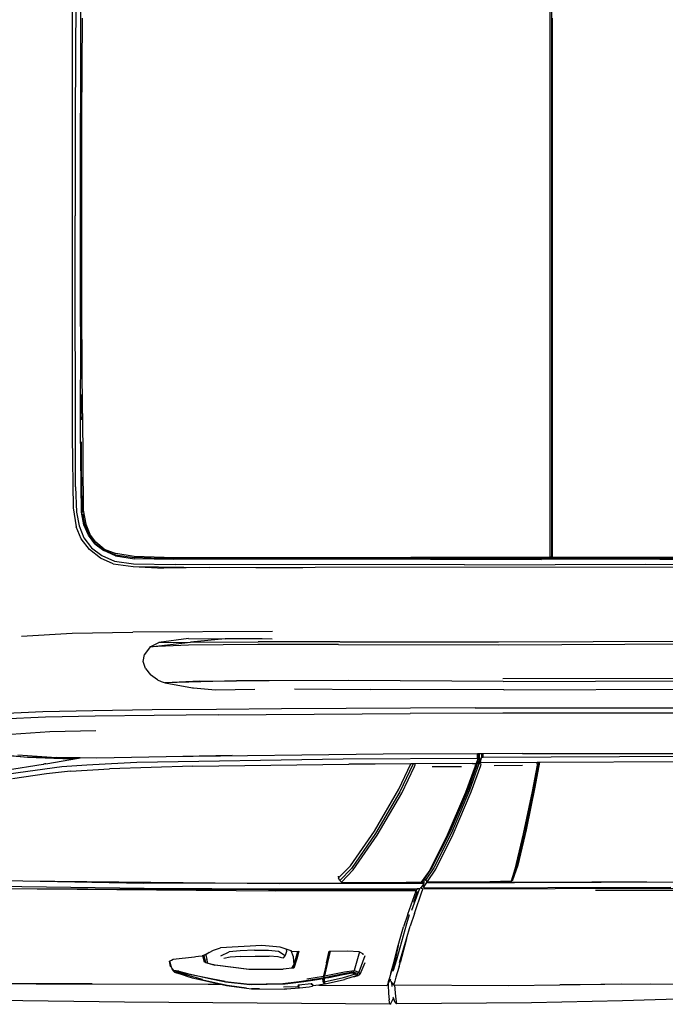
# Model space of a CAD drawing. Units: inches. Extents: x 29 to 407, y 95 to 265.
# Drawn here: x 208 to 236, y 190 to 234 of the extents above; entities that cross this region are included whole.
import ezdxf

# ---------------------------------------------------------------- set-up
doc = ezdxf.new("R2010")
doc.units = ezdxf.units.IN
doc.header["$MEASUREMENT"] = 0
doc.layers.add('Edges', color=7, linetype='Continuous')

# ---------------------------------------------------------------- blocks, each defined once
blk = doc.blocks.new('Chevrolet Blazer pl')
at = {"layer": 'Edges'}
for p, q in [((231.301, 210.129), (231.301, 240.554)), ((231.357, 240.543), (231.357, 210.136)), ((210.168, 235.45), (210.146, 229.737)), ((210.013, 235.171), (210.013, 215.497)), ((210.376, 225.334), (210.391, 234.499)), ((210.395, 232.558), (210.4, 234.011)), ((210.445, 229.737), (210.466, 234.144)), ((231.404, 210.129), (231.402, 234.15)), ((210.395, 232.558), (210.381, 224.388)), ((210.146, 229.737), (210.142, 225.334)), ((210.431, 225.334), (210.445, 229.737)), ((210.157, 213.261), (210.142, 225.334)), ((210.382, 222.475), (210.376, 225.334)), ((210.445, 220.932), (210.431, 225.334)), ((210.381, 224.388), (210.386, 222.479)), ((210.382, 222.475), (210.386, 222.479)), ((210.382, 222.444), (210.382, 222.475)), ((210.386, 222.447), (210.382, 222.444)), ((210.382, 222.397), (210.382, 222.444)), ((210.386, 222.399), (210.382, 222.397)), ((210.386, 222.397), (210.382, 222.395)), ((210.382, 222.395), (210.382, 222.397)), ((210.382, 222.303), (210.382, 222.395)), ((210.382, 222.303), (210.386, 222.306)), ((210.382, 222.025), (210.382, 222.303)), ((210.386, 222.479), (210.386, 222.447)), ((210.386, 222.447), (210.386, 222.399)), ((210.386, 222.399), (210.386, 222.397)), ((210.386, 222.397), (210.386, 222.306)), ((210.386, 222.306), (210.387, 222.025)), ((210.387, 222.025), (210.382, 222.025)), ((210.383, 221.98), (210.382, 222.025)), ((210.383, 221.98), (210.387, 221.981)), ((210.383, 221.909), (210.383, 221.98)), ((210.383, 221.909), (210.387, 221.909)), ((210.383, 221.901), (210.383, 221.909)), ((210.383, 221.901), (210.387, 221.901)), ((210.383, 221.78), (210.383, 221.901)), ((210.383, 221.78), (210.387, 221.78)), ((210.383, 221.718), (210.383, 221.78)), ((210.387, 221.718), (210.383, 221.718)), ((210.383, 221.691), (210.383, 221.718)), ((210.383, 221.691), (210.388, 221.691)), ((210.383, 221.597), (210.383, 221.691)), ((210.387, 222.025), (210.387, 221.981)), ((210.387, 221.981), (210.387, 221.909)), ((210.387, 221.909), (210.387, 221.901)), ((210.387, 221.901), (210.387, 221.78)), ((210.387, 221.78), (210.387, 221.718)), ((210.387, 221.718), (210.388, 221.691)), ((210.388, 221.691), (210.388, 221.598)), ((210.383, 221.597), (210.388, 221.598)), ((210.383, 221.589), (210.383, 221.597)), ((210.388, 221.591), (210.383, 221.589)), ((210.383, 221.563), (210.383, 221.589)), ((210.388, 221.563), (210.383, 221.563)), ((210.383, 221.561), (210.383, 221.563)), ((210.383, 221.561), (210.388, 221.561)), ((210.383, 221.533), (210.383, 221.561)), ((210.388, 221.534), (210.383, 221.533)), ((210.384, 221.353), (210.383, 221.533)), ((210.384, 221.353), (210.388, 221.355)), ((210.384, 221.086), (210.384, 221.353)), ((210.388, 221.598), (210.388, 221.591)), ((210.388, 221.591), (210.388, 221.563)), ((210.388, 221.563), (210.388, 221.561)), ((210.388, 221.561), (210.388, 221.534)), ((210.388, 221.534), (210.388, 221.355)), ((210.388, 221.355), (210.389, 221.086)), ((210.384, 221.086), (210.389, 221.086)), ((210.384, 221.031), (210.384, 221.086)), ((210.389, 221.031), (210.384, 221.031)), ((210.385, 220.931), (210.384, 221.031)), ((210.389, 220.931), (210.385, 220.931)), ((210.385, 220.816), (210.385, 220.931)), ((210.39, 220.816), (210.385, 220.816)), ((210.385, 220.799), (210.385, 220.816)), ((210.385, 220.799), (210.39, 220.798)), ((210.385, 220.796), (210.385, 220.799)), ((210.385, 220.796), (210.39, 220.796)), ((210.385, 220.792), (210.385, 220.796)), ((210.39, 220.792), (210.385, 220.792)), ((210.385, 220.79), (210.385, 220.792)), ((210.385, 220.79), (210.39, 220.79)), ((210.385, 220.788), (210.385, 220.79)), ((210.39, 220.788), (210.385, 220.788)), ((210.385, 220.785), (210.385, 220.788)), ((210.385, 220.785), (210.39, 220.784)), ((210.385, 220.783), (210.385, 220.785)), ((210.385, 220.783), (210.39, 220.783)), ((210.385, 220.623), (210.385, 220.783)), ((210.389, 221.086), (210.389, 221.031)), ((210.389, 221.031), (210.389, 220.931)), ((210.389, 220.931), (210.39, 220.816)), ((210.39, 220.816), (210.39, 220.798)), ((210.39, 220.798), (210.39, 220.796)), ((210.39, 220.796), (210.39, 220.792)), ((210.39, 220.792), (210.39, 220.79)), ((210.39, 220.79), (210.39, 220.788)), ((210.39, 220.788), (210.39, 220.784)), ((210.39, 220.784), (210.39, 220.783)), ((210.39, 220.783), (210.39, 220.623)), ((210.466, 216.525), (210.445, 220.932)), ((210.385, 220.623), (210.39, 220.623)), ((210.385, 220.488), (210.385, 220.623)), ((210.385, 220.488), (210.39, 220.488)), ((210.385, 220.449), (210.385, 220.488)), ((210.385, 220.449), (210.39, 220.449)), ((210.385, 220.422), (210.385, 220.449)), ((210.387, 220.378), (210.385, 220.422)), ((210.387, 220.378), (210.391, 220.378)), ((210.388, 220.331), (210.387, 220.378)), ((210.391, 220.331), (210.388, 220.331)), ((210.39, 220.281), (210.388, 220.331)), ((210.39, 220.623), (210.39, 220.488)), ((210.39, 220.488), (210.39, 220.449)), ((210.39, 220.449), (210.391, 220.378)), ((210.391, 220.331), (210.39, 220.281)), ((210.391, 220.378), (210.391, 220.331)), ((210.375, 215.802), (210.39, 220.281)), ((210.39, 220.281), (210.391, 220.281)), ((210.39, 220.281), (210.393, 219.239)), ((210.397, 218.089), (210.393, 219.239)), ((210.397, 217.367), (210.399, 216.525)), ((210.399, 216.525), (210.401, 216.24)), ((210.466, 216.525), (210.498, 212.218)), ((210.013, 215.497), (210.056, 212.32)), ((210.428, 212.133), (210.375, 215.802)), ((210.412, 215.265), (210.428, 212.133)), ((210.157, 213.261), (210.198, 212.132)), ((210.429, 213.068), (210.451, 212.262)), ((210.056, 212.32), (210.186, 211.477)), ((210.198, 212.132), (210.326, 211.518)), ((210.428, 212.133), (210.451, 212.262)), ((210.428, 212.133), (210.455, 212.135)), ((210.534, 211.566), (210.428, 212.133)), ((210.451, 212.262), (210.454, 212.138)), ((210.454, 212.138), (210.455, 212.135)), ((210.455, 212.135), (210.462, 212.136)), ((210.476, 212.058), (210.534, 211.566)), ((210.498, 212.218), (210.616, 211.601)), ((210.326, 211.518), (210.531, 210.985)), ((210.502, 211.883), (210.558, 211.58)), ((210.737, 211.109), (210.534, 211.566)), ((210.558, 211.58), (210.742, 211.125)), ((210.616, 211.601), (210.789, 211.154)), ((210.414, 210.943), (210.186, 211.477)), ((211.022, 210.723), (210.737, 211.109)), ((210.742, 211.125), (211.021, 210.745)), ((211.063, 210.787), (210.789, 211.154)), ((210.774, 210.462), (210.414, 210.943)), ((210.531, 210.985), (210.875, 210.533)), ((211.021, 210.745), (211.413, 210.446)), ((211.022, 210.723), (211.42, 210.418)), ((211.436, 210.485), (211.063, 210.787)), ((211.264, 210.083), (210.774, 210.462)), ((210.875, 210.533), (211.334, 210.195)), ((211.334, 210.195), (211.886, 209.952)), ((211.413, 210.446), (211.785, 210.292)), ((211.94, 210.185), (211.42, 210.418)), ((211.436, 210.485), (211.951, 210.29)), ((211.785, 210.292), (211.932, 210.231)), ((211.932, 210.231), (212.765, 210.103)), ((212.772, 210.149), (211.951, 210.29)), ((211.836, 209.831), (211.264, 210.083)), ((211.836, 209.831), (212.727, 209.707)), ((211.886, 209.952), (212.741, 209.826)), ((211.94, 210.185), (212.782, 210.055)), ((212.741, 209.826), (214.601, 209.804)), ((213.526, 210.079), (212.765, 210.103)), ((214.102, 210.108), (212.772, 210.149)), ((214.526, 210.015), (212.782, 210.055)), ((220.193, 210.03), (212.782, 210.055)), ((214.099, 210.061), (213.526, 210.079)), ((214.099, 210.061), (215.43, 210.061)), ((214.102, 210.108), (225.082, 210.129)), ((220.193, 210.03), (214.526, 210.015)), ((227.482, 209.789), (214.601, 209.804)), ((215.43, 210.061), (231.283, 210.064)), ((215.43, 210.056), (215.43, 210.061)), ((225.965, 210.031), (220.193, 210.03)), ((225.082, 210.129), (231.301, 210.129)), ((225.965, 210.031), (231.942, 210.054)), ((225.965, 210.031), (230.914, 210.014)), ((227.482, 209.789), (235.55, 209.806)), ((236.179, 210.032), (230.914, 210.014)), ((231.283, 210.064), (231.357, 210.136)), ((231.301, 210.129), (231.283, 210.064)), ((231.422, 210.064), (231.283, 210.064)), ((231.357, 210.136), (231.301, 210.129)), ((231.357, 210.136), (231.422, 210.064)), ((231.404, 210.129), (231.357, 210.136)), ((231.404, 210.129), (248.345, 210.132)), ((231.422, 210.064), (231.404, 210.129)), ((231.422, 210.064), (234.269, 210.062)), ((236.179, 210.032), (231.942, 210.054)), ((234.269, 210.062), (234.269, 210.064)), ((234.269, 210.062), (234.282, 210.062)), ((234.282, 210.064), (234.282, 210.062)), ((234.282, 210.062), (234.508, 210.063)), ((234.508, 210.064), (234.508, 210.063)), ((234.508, 210.063), (234.543, 210.063)), ((247.683, 210.067), (234.543, 210.063)), ((234.543, 210.063), (234.543, 210.064)), ((235.55, 209.806), (241.987, 209.787)), ((236.179, 210.032), (242.444, 210.033)), ((212.727, 209.707), (216.102, 209.656)), ((212.727, 209.707), (214.072, 209.632)), ((216.102, 209.656), (214.072, 209.632)), ((216.102, 209.656), (220.829, 209.681)), ((220.263, 209.637), (216.102, 209.656)), ((220.829, 209.681), (250.311, 209.692)), ((207.75, 206.6), (210.014, 206.732)), ((210.014, 206.732), (212.716, 206.783)), ((218.93, 206.808), (212.716, 206.783)), ((213.477, 206.134), (215.272, 206.333)), ((213.477, 206.134), (213.868, 206.321)), ((213.854, 206.321), (213.868, 206.321)), ((215.188, 206.496), (213.868, 206.321)), ((213.868, 206.321), (215.272, 206.333)), ((215.188, 206.496), (216.827, 206.491)), ((216.827, 206.491), (215.272, 206.333)), ((215.272, 206.333), (218.294, 206.353)), ((218.466, 206.486), (216.827, 206.491)), ((221.931, 206.356), (218.294, 206.353)), ((218.921, 206.474), (218.466, 206.486)), ((221.931, 206.356), (228.997, 206.344)), ((224.975, 206.357), (228.997, 206.344)), ((228.997, 206.344), (245.929, 206.41)), ((229.005, 206.221), (245.925, 206.287)), ((213.477, 206.134), (213.228, 205.791)), ((213.477, 206.134), (213.462, 206.134)), ((215.192, 206.209), (213.477, 206.134)), ((218.269, 206.23), (215.192, 206.209)), ((221.868, 206.233), (218.269, 206.23)), ((221.868, 206.233), (229.005, 206.221)), ((213.173, 205.477), (213.17, 205.477)), ((213.173, 205.477), (213.228, 205.791)), ((213.276, 205.161), (213.173, 205.477)), ((213.22, 205.789), (213.228, 205.791)), ((213.276, 205.161), (213.49, 204.882)), ((213.805, 204.652), (213.49, 204.882)), ((213.805, 204.652), (213.972, 204.579)), ((213.972, 204.579), (214.156, 204.527)), ((217.321, 204.608), (214.156, 204.527)), ((215.694, 204.601), (214.156, 204.527)), ((214.156, 204.527), (215.364, 204.3)), ((215.694, 204.601), (217.321, 204.608)), ((218.782, 204.615), (217.321, 204.608)), ((222.325, 204.621), (218.782, 204.615)), ((229.202, 204.582), (222.325, 204.621)), ((245.93, 204.751), (229.191, 204.695)), ((229.202, 204.582), (245.933, 204.637)), ((215.364, 204.3), (215.368, 204.3)), ((215.368, 204.3), (215.412, 204.296)), ((215.412, 204.296), (216.389, 204.218)), ((216.389, 204.218), (216.396, 204.218)), ((216.396, 204.218), (218.148, 204.244)), ((219.904, 204.261), (223.276, 204.224)), ((229.238, 204.215), (223.276, 204.224)), ((229.238, 204.215), (229.24, 204.214)), ((229.24, 204.214), (237.91, 204.244)), ((208.704, 203.226), (206.759, 203.134)), ((210.924, 203.276), (208.704, 203.226)), ((213.571, 203.313), (210.924, 203.276)), ((216.44, 203.34), (213.571, 203.313)), ((219.326, 203.36), (216.44, 203.34)), ((227.95, 203.405), (219.326, 203.36)), ((227.95, 203.405), (262.66, 203.434)), ((255.729, 203.199), (229.183, 203.169)), ((208.817, 202.993), (206.881, 202.908)), ((211.03, 203.04), (208.817, 202.993)), ((213.661, 203.074), (211.03, 203.04)), ((216.505, 203.102), (213.661, 203.074)), ((216.505, 203.102), (225.065, 203.155)), ((229.183, 203.169), (225.065, 203.155)), ((207.297, 202.239), (209.01, 202.36)), ((209.01, 202.36), (211.068, 202.406)), ((205.046, 201.477), (208.012, 201.204)), ((205.114, 201.495), (208.012, 201.204)), ((207.591, 201.307), (209.307, 201.201)), ((210.289, 201.161), (208.012, 201.204)), ((208.012, 201.204), (209.981, 201.134)), ((208.829, 200.913), (210.289, 201.161)), ((210.368, 201.184), (209.307, 201.201)), ((210.289, 201.161), (209.981, 201.134)), ((210.289, 201.161), (210.368, 201.184)), ((211.11, 201.172), (210.368, 201.184)), ((214.198, 201.229), (211.11, 201.172)), ((211.484, 200.92), (212.887, 200.984)), ((212.887, 200.984), (222.075, 201.135)), ((223.86, 201.344), (214.198, 201.229)), ((217.138, 201.283), (214.198, 201.229)), ((222.075, 201.135), (228.056, 201.167)), ((228.061, 201.36), (223.86, 201.344)), ((228.063, 201.085), (227.992, 200.932)), ((228.084, 201.016), (228.03, 200.867)), ((228.038, 200.918), (228.084, 201.016)), ((228.097, 201.156), (228.042, 201.138)), ((228.056, 201.167), (228.061, 201.36)), ((228.056, 201.167), (228.097, 201.156)), ((228.104, 201.36), (228.061, 201.36)), ((228.082, 201.124), (228.063, 201.085)), ((228.063, 201.085), (228.084, 201.016)), ((228.081, 201.056), (228.082, 201.058)), ((228.082, 201.054), (228.081, 201.056)), ((228.082, 201.058), (228.139, 201.177)), ((228.097, 201.156), (228.082, 201.124)), ((228.082, 201.054), (228.129, 200.957)), ((228.084, 201.016), (228.084, 201.043)), ((228.104, 201.35), (228.097, 201.156)), ((228.109, 201.36), (228.104, 201.35)), ((228.104, 201.36), (228.104, 201.35)), ((228.109, 201.36), (228.104, 201.36)), ((228.135, 201.36), (228.109, 201.36)), ((228.244, 201.361), (228.135, 201.36)), ((228.135, 201.36), (228.139, 201.177)), ((228.139, 201.177), (228.143, 201.018)), ((228.143, 201.018), (228.226, 201.174)), ((228.143, 201.018), (228.176, 200.97)), ((228.226, 201.174), (228.176, 200.97)), ((228.176, 200.97), (230.719, 200.982)), ((228.226, 201.174), (228.252, 201.198)), ((228.252, 201.198), (228.244, 201.361)), ((228.295, 201.361), (228.244, 201.361)), ((228.252, 201.198), (228.298, 201.211)), ((230.063, 201.368), (228.295, 201.361)), ((228.295, 201.361), (228.298, 201.211)), ((228.298, 201.211), (240.616, 201.27)), ((228.315, 201.177), (228.314, 201.177)), ((230.063, 201.368), (238.684, 201.381)), ((230.823, 200.983), (230.615, 199.868)), ((230.717, 200.91), (230.719, 200.982)), ((230.719, 200.982), (230.795, 200.982)), ((230.793, 200.946), (230.795, 200.982)), ((230.793, 200.946), (230.808, 200.982)), ((230.795, 200.982), (230.808, 200.982)), ((230.808, 200.982), (230.823, 200.983)), ((230.823, 200.983), (242.849, 201.033)), ((207.041, 200.629), (208.709, 200.893)), ((207.168, 200.461), (209.543, 200.792)), ((208.709, 200.893), (208.744, 200.899)), ((208.787, 200.906), (208.744, 200.899)), ((208.829, 200.913), (208.787, 200.906)), ((209.929, 200.585), (208.86, 200.473)), ((209.543, 200.792), (210.659, 200.867)), ((209.929, 200.585), (211.666, 200.693)), ((210.659, 200.867), (211.484, 200.92)), ((215.385, 200.812), (211.666, 200.693)), ((215.385, 200.812), (222.328, 200.895)), ((222.328, 200.895), (223.503, 200.909)), ((225.091, 200.909), (222.328, 200.895)), ((224.56, 199.782), (225.091, 200.909)), ((225.179, 200.885), (224.604, 199.671)), ((224.682, 199.602), (225.253, 200.795)), ((225.17, 200.909), (225.091, 200.909)), ((225.17, 200.909), (225.179, 200.885)), ((225.182, 200.909), (225.17, 200.909)), ((225.182, 200.909), (225.179, 200.885)), ((225.272, 200.909), (225.182, 200.909)), ((225.253, 200.795), (225.264, 200.845)), ((225.272, 200.909), (225.264, 200.845)), ((227.842, 200.922), (225.272, 200.909)), ((227.346, 200.783), (226.043, 200.778)), ((227.947, 200.805), (227.519, 199.631)), ((227.603, 199.693), (228.03, 200.867)), ((228.03, 200.867), (227.65, 199.798)), ((228.121, 200.907), (227.697, 199.732)), ((227.78, 199.671), (228.205, 200.846)), ((227.842, 200.922), (227.992, 200.932)), ((227.953, 200.856), (227.947, 200.805)), ((227.953, 200.856), (228.038, 200.918)), ((228.008, 200.851), (228.027, 200.904)), ((228.038, 200.918), (228.03, 200.867)), ((228.035, 200.927), (228.037, 200.932)), ((228.121, 200.907), (228.129, 200.957)), ((228.129, 200.957), (228.214, 200.896)), ((228.205, 200.846), (228.214, 200.896)), ((230.063, 200.836), (228.799, 200.829)), ((230.714, 200.859), (230.494, 199.687)), ((230.571, 199.757), (230.793, 200.946)), ((230.793, 200.946), (230.714, 200.859)), ((230.717, 200.91), (230.714, 200.859)), ((208.86, 200.473), (207.349, 200.242)), ((223.465, 197.915), (224.56, 199.782)), ((224.604, 199.671), (223.509, 197.804)), ((226.822, 197.867), (227.603, 199.693)), ((227.65, 199.798), (226.84, 197.902)), ((227.697, 199.732), (226.893, 197.834)), ((226.976, 197.772), (227.78, 199.671)), ((230.494, 199.687), (230.097, 197.787)), ((230.175, 197.857), (230.571, 199.757)), ((230.615, 199.868), (230.218, 197.968)), ((223.587, 197.734), (224.682, 199.602)), ((227.519, 199.631), (226.709, 197.736)), ((222.397, 196.364), (223.465, 197.915)), ((230.218, 197.968), (229.849, 196.404)), ((223.509, 197.804), (222.44, 196.252)), ((222.518, 196.183), (223.587, 197.734)), ((226.709, 197.736), (225.928, 196.18)), ((226.011, 196.241), (226.793, 197.798)), ((226.893, 197.834), (226.116, 196.275)), ((226.199, 196.214), (226.976, 197.772)), ((226.793, 197.798), (226.822, 197.867)), ((226.84, 197.902), (226.822, 197.867)), ((230.097, 197.787), (229.728, 196.222)), ((229.805, 196.292), (230.175, 197.857)), ((221.873, 195.826), (222.397, 196.364)), ((222.44, 196.252), (221.921, 195.709)), ((221.999, 195.64), (222.518, 196.183)), ((225.928, 196.18), (225.551, 195.641)), ((225.706, 195.805), (226.011, 196.241)), ((226.116, 196.275), (225.741, 195.735)), ((225.824, 195.674), (226.199, 196.214)), ((229.728, 196.222), (229.554, 195.68)), ((229.849, 196.404), (229.693, 195.935)), ((229.693, 195.935), (229.805, 196.292)), ((200.835, 195.752), (207.816, 195.701)), ((221.851, 195.911), (221.873, 195.826)), ((221.907, 195.727), (221.873, 195.826)), ((221.907, 195.727), (221.921, 195.709)), ((225.634, 195.702), (225.679, 195.766)), ((225.679, 195.766), (225.706, 195.805)), ((225.679, 195.627), (225.679, 195.766)), ((225.73, 195.753), (225.706, 195.805)), ((225.73, 195.753), (225.73, 195.757)), ((225.733, 195.75), (225.73, 195.753)), ((225.733, 195.75), (225.741, 195.735)), ((225.741, 195.735), (225.799, 195.692)), ((229.554, 195.68), (229.632, 195.75)), ((229.632, 195.75), (229.673, 195.869)), ((229.693, 195.935), (229.673, 195.873)), ((229.673, 195.869), (229.673, 195.873)), ((205.114, 195.482), (213.218, 195.377)), ((206.065, 195.362), (218.749, 195.311)), ((206.065, 195.362), (219.074, 195.251)), ((207.816, 195.701), (219.219, 195.585)), ((207.816, 195.701), (213.197, 195.601)), ((219.219, 195.585), (213.197, 195.601)), ((213.218, 195.377), (219.242, 195.347)), ((218.749, 195.311), (225.268, 195.309)), ((219.219, 195.585), (224.734, 195.621)), ((225.669, 195.573), (219.219, 195.585)), ((219.242, 195.347), (225.373, 195.352)), ((221.921, 195.709), (221.999, 195.64)), ((221.999, 195.64), (223.028, 195.62)), ((223.028, 195.62), (224.734, 195.621)), ((224.734, 195.621), (224.888, 195.621)), ((224.928, 195.622), (224.888, 195.621)), ((225.551, 195.641), (224.928, 195.622)), ((224.928, 195.622), (225.679, 195.627)), ((225.127, 194.393), (225.468, 195.32)), ((225.324, 195.25), (225.268, 195.309)), ((225.324, 195.25), (225.361, 195.297)), ((225.373, 195.352), (225.361, 195.297)), ((225.373, 195.352), (225.388, 195.352)), ((225.388, 195.352), (225.507, 195.352)), ((225.527, 195.38), (225.507, 195.352)), ((225.547, 195.407), (225.527, 195.38)), ((225.537, 195.38), (225.527, 195.38)), ((225.642, 195.536), (225.547, 195.407)), ((225.551, 195.392), (225.547, 195.407)), ((225.551, 195.641), (225.634, 195.702)), ((225.551, 195.392), (225.615, 195.34)), ((225.615, 195.34), (225.597, 195.25)), ((225.615, 195.34), (241.177, 195.376)), ((225.669, 195.573), (225.642, 195.536)), ((225.642, 195.536), (225.646, 195.402)), ((225.646, 195.402), (225.797, 195.622)), ((225.681, 195.395), (225.646, 195.402)), ((225.669, 195.573), (225.679, 195.627)), ((225.681, 195.396), (225.681, 195.395)), ((225.681, 195.395), (225.689, 195.395)), ((225.702, 195.393), (225.689, 195.395)), ((225.702, 195.393), (236.664, 195.413)), ((225.797, 195.622), (225.799, 195.692)), ((225.797, 195.622), (225.853, 195.633)), ((225.799, 195.692), (225.824, 195.674)), ((225.824, 195.674), (225.85, 195.673)), ((235.589, 195.66), (225.847, 195.588)), ((240.145, 195.652), (225.847, 195.588)), ((225.85, 195.673), (225.853, 195.633)), ((225.85, 195.673), (226.511, 195.655)), ((225.853, 195.633), (235.589, 195.66)), ((226.511, 195.655), (228.601, 195.659)), ((229.554, 195.68), (228.601, 195.659)), ((239.502, 195.275), (233.32, 195.263)), ((225.324, 195.25), (219.074, 195.251)), ((224.953, 194.208), (225.324, 195.25)), ((225.341, 195.14), (225.206, 194.734)), ((225.246, 194.247), (225.597, 195.25)), ((225.361, 195.224), (225.341, 195.14)), ((224.953, 194.208), (224.769, 193.652)), ((225.022, 194.18), (224.889, 193.782)), ((225.246, 194.247), (225.056, 193.683)), ((224.889, 193.782), (224.449, 192.185)), ((224.526, 192.811), (224.769, 193.652)), ((224.889, 193.115), (225.056, 193.683)), ((224.58, 192.061), (224.889, 193.115)), ((224.889, 193.115), (224.618, 192.037)), ((216.304, 192.613), (216.616, 192.719)), ((218.458, 192.813), (216.616, 192.719)), ((219.267, 192.743), (218.458, 192.813)), ((219.538, 192.65), (219.267, 192.743)), ((219.538, 192.65), (219.546, 192.546)), ((219.763, 192.572), (219.538, 192.65)), ((224.322, 191.999), (224.526, 192.811)), ((224.526, 192.811), (224.362, 192.029)), ((214.435, 192.169), (214.5, 192.205)), ((214.5, 192.205), (215.458, 192.316)), ((215.458, 192.316), (215.508, 192.322)), ((215.508, 192.322), (215.639, 192.338)), ((215.639, 192.338), (215.796, 192.358)), ((215.825, 192.363), (215.796, 192.358)), ((215.839, 192.365), (215.825, 192.363)), ((215.896, 192.067), (215.825, 192.363)), ((215.839, 192.365), (216.108, 192.509)), ((215.87, 192.372), (215.839, 192.365)), ((215.964, 192.395), (215.87, 192.372)), ((215.87, 192.372), (215.946, 192.056)), ((216.108, 192.509), (215.964, 192.395)), ((215.964, 192.395), (215.998, 192.197)), ((216.108, 192.509), (216.304, 192.613)), ((216.635, 192.361), (217.005, 192.539)), ((217.047, 192.301), (216.765, 192.242)), ((217.493, 192.586), (217.005, 192.539)), ((217.514, 192.32), (217.047, 192.301)), ((218.133, 192.613), (217.493, 192.586)), ((217.514, 192.32), (218.155, 192.345)), ((218.133, 192.613), (218.757, 192.604)), ((218.155, 192.345), (218.775, 192.335)), ((218.757, 192.604), (219.195, 192.559)), ((219.178, 192.308), (218.775, 192.335)), ((219.396, 192.251), (219.178, 192.308)), ((219.195, 192.559), (219.499, 192.372)), ((219.499, 192.372), (219.396, 192.251)), ((219.546, 192.546), (219.499, 192.372)), ((219.87, 192.308), (219.763, 192.572)), ((219.794, 192.561), (219.763, 192.572)), ((219.794, 192.561), (220.063, 192.543)), ((219.89, 191.972), (219.87, 192.308)), ((220.006, 192.217), (219.876, 191.811)), ((219.892, 191.971), (220.063, 192.543)), ((220.106, 192.558), (220.006, 192.217)), ((220.063, 192.543), (220.073, 192.542)), ((220.073, 192.542), (220.086, 192.542)), ((221.217, 191.473), (221.417, 192.306)), ((221.327, 192.048), (221.447, 192.568)), ((221.493, 192.569), (221.375, 192.058)), ((221.417, 192.306), (221.477, 192.568)), ((221.447, 192.568), (221.477, 192.568)), ((221.477, 192.568), (221.493, 192.569)), ((221.513, 192.569), (222.284, 192.583)), ((222.284, 192.583), (222.769, 192.549)), ((222.805, 192.53), (222.566, 191.709)), ((222.769, 192.549), (222.805, 192.53)), ((223.039, 192.35), (222.773, 191.621)), ((222.805, 192.53), (222.964, 192.45)), ((222.942, 192.454), (222.964, 192.45)), ((222.973, 192.4), (222.964, 192.45)), ((214.337, 192.116), (214.435, 192.169)), ((214.387, 191.875), (214.337, 192.116)), ((214.435, 191.857), (214.369, 192.094)), ((214.435, 191.857), (214.387, 191.875)), ((214.456, 191.781), (214.435, 191.857)), ((214.456, 191.781), (214.524, 191.696)), ((214.493, 191.7), (214.456, 191.781)), ((215.896, 192.067), (216.368, 191.939)), ((215.896, 192.067), (215.946, 192.056)), ((215.946, 192.056), (216.048, 192.031)), ((216.048, 192.031), (215.998, 192.197)), ((216.048, 192.031), (216.375, 191.954)), ((217.876, 191.751), (216.368, 191.939)), ((216.375, 191.954), (217.884, 191.758)), ((219.537, 191.772), (219.397, 191.757)), ((219.537, 191.772), (219.406, 191.762)), ((219.783, 191.8), (219.537, 191.772)), ((219.783, 191.8), (219.89, 191.972)), ((219.843, 191.807), (219.783, 191.8)), ((219.843, 191.807), (219.891, 191.967)), ((219.876, 191.811), (219.843, 191.807)), ((219.891, 191.967), (219.89, 191.972)), ((219.892, 191.971), (219.89, 191.972)), ((219.891, 191.967), (219.892, 191.971)), ((221.327, 192.048), (221.195, 191.45)), ((221.375, 192.058), (221.242, 191.459)), ((223.048, 192.049), (222.82, 191.522)), ((224.362, 192.029), (224.199, 191.578)), ((224.199, 191.578), (224.322, 191.999)), ((224.449, 192.185), (224.309, 191.698)), ((224.57, 191.888), (224.485, 191.604)), ((224.57, 191.888), (224.618, 192.037)), ((214.493, 191.7), (214.563, 191.623)), ((214.524, 191.696), (214.563, 191.623)), ((214.763, 191.674), (214.524, 191.696)), ((214.563, 191.623), (214.641, 191.598)), ((214.622, 191.665), (214.638, 191.664)), ((214.641, 191.6), (214.622, 191.665)), ((214.786, 191.648), (214.637, 191.666)), ((214.637, 191.666), (214.638, 191.664)), ((214.645, 191.663), (214.637, 191.666)), ((214.638, 191.664), (214.655, 191.613)), ((214.638, 191.664), (214.645, 191.663)), ((214.677, 191.589), (214.641, 191.6)), ((214.641, 191.598), (214.641, 191.6)), ((214.677, 191.589), (214.641, 191.598)), ((214.963, 191.533), (214.645, 191.663)), ((214.645, 191.663), (214.786, 191.648)), ((214.655, 191.613), (214.917, 191.523)), ((214.917, 191.523), (214.677, 191.589)), ((215.121, 191.452), (214.677, 191.589)), ((214.763, 191.674), (215.147, 191.566)), ((214.786, 191.648), (215.089, 191.559)), ((214.917, 191.523), (215.121, 191.452)), ((215.812, 191.308), (214.963, 191.533)), ((216.19, 191.326), (215.089, 191.559)), ((215.121, 191.452), (215.349, 191.374)), ((215.147, 191.566), (216.19, 191.326)), ((215.349, 191.374), (215.628, 191.312)), ((216.822, 191.217), (216.19, 191.326)), ((216.19, 191.326), (216.628, 191.239)), ((219.397, 191.757), (217.876, 191.751)), ((217.884, 191.758), (219.406, 191.762)), ((220.115, 191.207), (221.183, 191.37)), ((220.456, 191.331), (221.195, 191.45)), ((220.912, 191.303), (221.169, 191.344)), ((221.169, 191.344), (221.183, 191.346)), ((221.184, 191.192), (221.169, 191.344)), ((221.186, 191.389), (221.183, 191.37)), ((221.183, 191.346), (221.194, 191.386)), ((221.183, 191.37), (221.183, 191.346)), ((221.195, 191.45), (221.186, 191.389)), ((221.194, 191.407), (221.186, 191.389)), ((221.199, 191.403), (221.194, 191.407)), ((221.194, 191.407), (221.194, 191.386)), ((221.194, 191.386), (221.198, 191.401)), ((221.194, 191.386), (221.196, 191.253)), ((221.198, 191.401), (221.199, 191.403)), ((221.237, 191.352), (221.198, 191.401)), ((221.199, 191.403), (221.217, 191.473)), ((221.228, 191.379), (221.199, 191.403)), ((221.199, 191.403), (221.243, 191.358)), ((222.092, 191.561), (221.228, 191.379)), ((221.228, 191.379), (221.242, 191.459)), ((221.228, 191.201), (222.095, 191.395)), ((221.228, 191.379), (221.243, 191.358)), ((221.237, 191.352), (221.228, 191.201)), ((221.38, 191.382), (221.237, 191.352)), ((221.242, 191.459), (222.141, 191.646)), ((221.243, 191.358), (221.382, 191.387)), ((221.38, 191.382), (221.382, 191.387)), ((221.385, 191.383), (221.38, 191.382)), ((221.382, 191.387), (221.387, 191.388)), ((221.432, 191.392), (221.385, 191.383)), ((221.387, 191.388), (221.385, 191.383)), ((221.387, 191.388), (221.434, 191.397)), ((222.168, 191.544), (221.432, 191.392)), ((221.434, 191.397), (221.432, 191.392)), ((221.434, 191.397), (222.07, 191.528)), ((222.07, 191.528), (222.168, 191.544)), ((222.506, 191.627), (222.092, 191.561)), ((222.095, 191.395), (222.625, 191.549)), ((222.456, 191.398), (222.138, 191.304)), ((222.141, 191.646), (222.566, 191.709)), ((222.168, 191.544), (222.462, 191.593)), ((222.675, 191.462), (222.456, 191.398)), ((222.575, 191.426), (222.456, 191.398)), ((222.462, 191.593), (222.469, 191.594)), ((222.625, 191.549), (222.462, 191.593)), ((222.469, 191.594), (222.638, 191.552)), ((222.566, 191.709), (222.506, 191.627)), ((222.715, 191.562), (222.506, 191.627)), ((222.566, 191.709), (222.773, 191.621)), ((222.721, 191.463), (222.575, 191.426)), ((222.659, 191.489), (222.625, 191.549)), ((222.638, 191.552), (222.665, 191.491)), ((222.659, 191.489), (222.665, 191.491)), ((222.671, 191.468), (222.659, 191.489)), ((222.665, 191.491), (222.674, 191.469)), ((222.674, 191.469), (222.671, 191.468)), ((222.675, 191.462), (222.671, 191.468)), ((222.715, 191.562), (222.773, 191.621)), ((222.715, 191.562), (222.721, 191.463)), ((222.721, 191.463), (222.82, 191.522)), ((222.773, 191.621), (222.82, 191.522)), ((224.137, 191.373), (224.082, 191.192)), ((224.199, 191.578), (224.137, 191.373)), ((224.301, 191.67), (224.309, 191.698)), ((224.425, 191.399), (224.371, 191.22)), ((224.485, 191.604), (224.425, 191.399)), ((208.409, 191.114), (199.619, 191.105)), ((210.894, 191.106), (199.619, 191.105)), ((208.409, 191.114), (210.894, 191.106)), ((210.894, 191.106), (216.067, 191.09)), ((215.686, 191.297), (215.628, 191.312)), ((215.628, 191.312), (216.887, 191.035)), ((216.633, 191.088), (215.686, 191.297)), ((216.067, 191.09), (216.643, 191.086)), ((216.067, 191.09), (216.633, 191.088)), ((216.641, 191.236), (216.628, 191.239)), ((216.643, 191.086), (216.633, 191.088)), ((216.643, 191.236), (216.641, 191.236)), ((216.643, 191.236), (216.83, 191.199)), ((216.906, 191.028), (216.643, 191.086)), ((216.822, 191.217), (217.909, 191.098)), ((216.83, 191.199), (217.916, 191.076)), ((216.887, 191.035), (217.765, 190.914)), ((217.765, 190.914), (216.906, 191.028)), ((217.765, 190.914), (217.987, 190.883)), ((217.909, 191.098), (219.39, 191.128)), ((217.92, 191.075), (217.916, 191.076)), ((217.989, 191.077), (217.92, 191.075)), ((217.989, 191.077), (217.99, 191.077)), ((217.996, 191.077), (217.99, 191.077)), ((217.996, 191.077), (219.394, 191.102)), ((219.39, 191.128), (220.115, 191.207)), ((219.394, 191.102), (219.486, 191.113)), ((219.416, 190.973), (220.06, 190.996)), ((219.486, 191.113), (220.329, 191.212)), ((219.513, 191.114), (219.486, 191.113)), ((220.205, 191.176), (219.513, 191.114)), ((219.569, 190.886), (220.116, 190.932)), ((220.08, 191.064), (220.06, 190.996)), ((220.083, 190.97), (220.06, 190.996)), ((220.06, 190.996), (220.099, 190.972)), ((220.089, 190.993), (220.076, 191.013)), ((220.08, 191.064), (220.09, 191.065)), ((220.095, 191.022), (220.08, 191.064)), ((220.099, 190.972), (220.083, 190.97)), ((220.104, 190.946), (220.083, 190.97)), ((220.095, 191.022), (220.089, 190.993)), ((220.089, 190.993), (220.102, 190.97)), ((220.09, 191.065), (220.659, 191.125)), ((220.101, 191.048), (220.09, 191.065)), ((220.101, 191.048), (220.095, 191.022)), ((220.099, 190.972), (220.102, 190.97)), ((220.657, 191.104), (220.101, 191.048)), ((220.102, 190.97), (220.115, 190.948)), ((220.115, 190.948), (220.104, 190.946)), ((220.107, 190.943), (220.104, 190.946)), ((220.107, 190.943), (220.116, 190.944)), ((220.108, 190.941), (220.107, 190.943)), ((220.108, 190.941), (220.116, 190.942)), ((220.116, 190.932), (220.108, 190.941)), ((220.115, 190.948), (220.116, 190.946)), ((220.116, 190.944), (220.116, 190.946)), ((220.116, 190.944), (220.117, 190.945)), ((220.116, 190.942), (220.116, 190.944)), ((220.116, 190.932), (220.116, 190.942)), ((220.116, 190.942), (220.119, 190.942)), ((220.116, 190.942), (220.124, 190.933)), ((220.124, 190.933), (220.116, 190.932)), ((220.124, 190.933), (220.125, 190.931)), ((220.125, 190.931), (220.556, 190.978)), ((220.912, 191.303), (220.205, 191.176)), ((220.329, 191.212), (220.912, 191.303)), ((220.556, 190.978), (220.697, 191.004)), ((220.657, 191.104), (220.659, 191.125)), ((220.657, 191.104), (220.709, 191.069)), ((220.659, 191.125), (220.666, 191.126)), ((220.666, 191.126), (220.698, 191.094)), ((220.708, 191.011), (220.697, 191.004)), ((220.72, 191.02), (220.708, 191.011)), ((220.725, 191.014), (220.708, 191.011)), ((220.713, 191.058), (220.709, 191.069)), ((220.713, 191.08), (220.72, 191.073)), ((220.72, 191.073), (220.713, 191.058)), ((220.713, 191.058), (220.714, 191.056)), ((220.713, 191.058), (220.723, 191.058)), ((220.715, 191.054), (220.714, 191.056)), ((220.723, 191.055), (220.715, 191.054)), ((220.717, 191.047), (220.715, 191.054)), ((220.717, 191.047), (220.723, 191.048)), ((220.719, 191.043), (220.717, 191.047)), ((220.719, 191.043), (220.723, 191.046)), ((220.722, 191.036), (220.719, 191.043)), ((220.72, 191.073), (220.745, 191.049)), ((220.726, 191.024), (220.72, 191.02)), ((220.72, 191.02), (220.725, 191.014)), ((220.722, 191.036), (220.724, 191.036)), ((220.723, 191.033), (220.722, 191.036)), ((220.723, 191.033), (220.724, 191.034)), ((220.726, 191.024), (220.723, 191.033)), ((220.985, 191.056), (220.725, 191.014)), ((220.745, 191.049), (220.725, 191.014)), ((220.726, 191.024), (220.733, 191.041)), ((221.229, 191.096), (220.985, 191.056)), ((220.985, 191.056), (224.025, 191.036)), ((221.184, 191.192), (221.229, 191.096)), ((221.228, 191.201), (221.196, 191.253)), ((221.196, 191.253), (221.239, 191.174)), ((221.242, 191.174), (221.228, 191.201)), ((221.229, 191.096), (221.263, 191.128)), ((221.242, 191.174), (221.239, 191.174)), ((221.239, 191.174), (221.245, 191.163)), ((221.247, 191.164), (221.242, 191.174)), ((221.245, 191.163), (221.247, 191.164)), ((221.245, 191.163), (221.265, 191.129)), ((221.265, 191.129), (221.247, 191.164)), ((221.263, 191.128), (221.265, 191.129)), ((221.263, 191.128), (221.265, 191.128)), ((221.265, 191.129), (221.265, 191.128)), ((221.265, 191.128), (221.276, 191.106)), ((221.276, 191.106), (222.138, 191.304)), ((224.043, 191.069), (224.025, 191.036)), ((224.082, 191.192), (224.043, 191.069)), ((224.043, 191.069), (224.075, 191.12)), ((224.075, 191.122), (224.173, 191.285)), ((224.075, 191.122), (224.075, 191.12)), ((224.075, 191.12), (224.077, 191.068)), ((224.077, 191.068), (224.101, 190.67)), ((224.173, 191.285), (224.193, 191.32)), ((224.201, 191.212), (224.173, 191.285)), ((224.201, 191.212), (224.229, 191.175)), ((224.229, 191.175), (224.239, 190.994)), ((224.229, 191.175), (224.315, 191.061)), ((224.334, 191.094), (224.315, 191.061)), ((224.315, 191.061), (224.369, 191.061)), ((224.371, 191.22), (224.334, 191.094)), ((224.369, 191.061), (224.393, 190.695)), ((224.369, 191.061), (229.46, 191.039)), ((229.46, 191.039), (231.719, 191.069)), ((231.719, 191.069), (234.461, 191.104)), ((235.748, 191.094), (231.719, 191.069)), ((240.365, 191.047), (235.748, 191.094)), ((212.337, 190.297), (196.22, 190.477)), ((217.987, 190.883), (217.995, 190.883)), ((218.011, 190.881), (217.995, 190.883)), ((217.995, 190.883), (218.351, 190.881)), ((218.351, 190.881), (218.011, 190.881)), ((218.351, 190.881), (219.462, 190.877)), ((219.481, 190.878), (219.462, 190.877)), ((219.481, 190.878), (219.494, 190.878)), ((219.494, 190.878), (219.569, 190.886)), ((224.101, 190.67), (224.125, 190.399)), ((224.282, 190.404), (224.311, 190.463)), ((224.312, 190.462), (224.285, 190.382)), ((224.296, 190.498), (224.29, 190.511)), ((224.311, 190.463), (224.301, 190.487)), ((224.312, 190.462), (224.311, 190.463)), ((224.391, 190.278), (224.312, 190.462)), ((224.393, 190.695), (224.417, 190.429)), ((239.344, 190.505), (234.511, 190.346)), ((224.152, 190.196), (212.337, 190.297)), ((224.152, 190.196), (224.125, 190.399)), ((224.152, 190.196), (224.195, 190.232)), ((224.195, 190.232), (224.271, 190.382)), ((224.271, 190.382), (224.282, 190.404)), ((224.285, 190.382), (224.271, 190.382)), ((224.285, 190.382), (224.282, 190.404)), ((224.446, 190.224), (224.391, 190.278)), ((224.417, 190.429), (224.446, 190.224)), ((230.469, 190.267), (224.446, 190.224)), ((234.511, 190.346), (230.469, 190.267))]:
    blk.add_line(p, q, dxfattribs=at)

msp = doc.modelspace()

# ---------------------------------------------------------------- block references
msp.add_blockref('Chevrolet Blazer pl', (0, 0))

doc.saveas('drawing.dxf')
